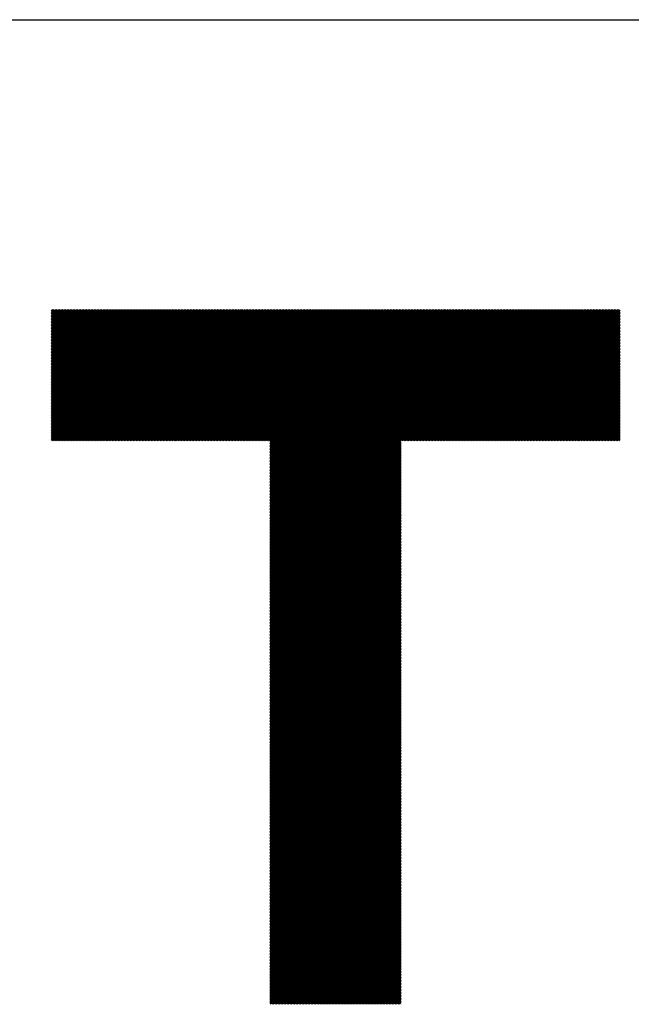
# Model space of a CAD drawing. Units: millimetres. Extents: x -289 to 341, y -251 to 197.
# Drawn here: x -244 to -218, y -189 to -148 of the extents above; entities that cross this region are included whole.
import ezdxf

# ---------------------------------------------------------------- set-up
doc = ezdxf.new("R2010")
doc.units = ezdxf.units.MM
for name, color, linetype, lineweight in [('CAXA0', 7, 'Continuous', 70), ('CAXA3', 7, 'Continuous', 25), ('CAXA5', 4, 'Continuous', 25)]:
    doc.layers.add(name, color=color, linetype=linetype, lineweight=lineweight)

# ---------------------------------------------------------------- blocks, each defined once
blk = doc.blocks.new('CAXBLOCK67')
at = {"layer": 'CAXA0', "color": 0, "linetype": 'Continuous', "lineweight": 25}
for p, q in [((-242.214, -165.329), (-236.754, -159.869)), ((-242.214, -165.266), (-236.817, -159.869)), ((-242.214, -165.203), (-236.88, -159.869)), ((-242.214, -165.141), (-236.943, -159.869)), ((-242.214, -165.078), (-237.006, -159.869)), ((-242.214, -165.015), (-237.069, -159.869)), ((-242.214, -164.952), (-237.131, -159.869)), ((-242.214, -164.889), (-237.194, -159.869)), ((-242.214, -164.826), (-237.257, -159.869)), ((-242.214, -164.763), (-237.32, -159.869)), ((-242.214, -164.7), (-237.383, -159.869)), ((-242.214, -164.638), (-237.446, -159.869)), ((-242.214, -164.575), (-237.509, -159.869)), ((-242.214, -164.512), (-237.571, -159.869)), ((-242.214, -164.449), (-237.634, -159.869)), ((-242.214, -164.386), (-237.697, -159.869)), ((-242.214, -164.323), (-237.76, -159.869)), ((-242.214, -164.26), (-237.823, -159.869)), ((-242.214, -164.198), (-237.886, -159.869)), ((-242.214, -164.135), (-237.949, -159.869)), ((-242.214, -164.072), (-238.011, -159.869)), ((-242.214, -164.009), (-238.074, -159.869)), ((-242.214, -163.946), (-238.137, -159.869)), ((-242.214, -163.883), (-238.2, -159.869)), ((-242.214, -163.82), (-238.263, -159.869)), ((-242.214, -163.757), (-238.326, -159.869)), ((-242.214, -163.695), (-238.389, -159.869)), ((-242.214, -163.632), (-238.452, -159.869)), ((-242.214, -163.569), (-238.514, -159.869)), ((-242.214, -163.506), (-238.577, -159.869)), ((-242.214, -163.443), (-238.64, -159.869)), ((-242.214, -163.38), (-238.703, -159.869)), ((-242.214, -163.317), (-238.766, -159.869)), ((-242.214, -163.255), (-238.829, -159.869)), ((-242.214, -163.192), (-238.892, -159.869)), ((-242.214, -163.129), (-238.954, -159.869)), ((-242.214, -163.066), (-239.017, -159.869)), ((-242.214, -163.003), (-239.08, -159.869)), ((-242.214, -162.94), (-239.143, -159.869)), ((-242.214, -162.877), (-239.206, -159.869)), ((-242.214, -162.815), (-239.269, -159.869)), ((-242.214, -162.752), (-239.332, -159.869)), ((-242.214, -162.689), (-239.395, -159.869)), ((-242.214, -162.626), (-239.457, -159.869)), ((-242.214, -162.563), (-239.52, -159.869)), ((-242.214, -162.5), (-239.583, -159.869)), ((-242.214, -162.437), (-239.646, -159.869)), ((-242.214, -162.374), (-239.709, -159.869)), ((-242.214, -162.312), (-239.772, -159.869)), ((-242.214, -162.249), (-239.835, -159.869)), ((-242.214, -162.186), (-239.897, -159.869)), ((-242.214, -162.123), (-239.96, -159.869)), ((-242.214, -162.06), (-240.023, -159.869)), ((-242.214, -161.997), (-240.086, -159.869)), ((-242.214, -161.934), (-240.149, -159.869)), ((-242.214, -161.872), (-240.212, -159.869)), ((-242.214, -161.809), (-240.275, -159.869)), ((-242.214, -161.746), (-240.338, -159.869)), ((-242.214, -161.683), (-240.4, -159.869)), ((-242.214, -161.62), (-240.463, -159.869)), ((-242.214, -161.557), (-240.526, -159.869)), ((-242.214, -161.494), (-240.589, -159.869)), ((-242.214, -161.431), (-240.652, -159.869)), ((-242.214, -161.369), (-240.715, -159.869)), ((-242.214, -161.306), (-240.778, -159.869)), ((-242.214, -161.243), (-240.84, -159.869)), ((-242.214, -161.18), (-240.903, -159.869)), ((-242.214, -161.117), (-240.966, -159.869)), ((-242.214, -161.054), (-241.029, -159.869)), ((-242.214, -160.991), (-241.092, -159.869)), ((-242.214, -160.929), (-241.155, -159.869)), ((-242.214, -160.866), (-241.218, -159.869)), ((-242.214, -160.803), (-241.281, -159.869)), ((-242.214, -160.74), (-241.343, -159.869)), ((-242.214, -160.677), (-241.406, -159.869)), ((-242.214, -160.614), (-241.469, -159.869)), ((-242.214, -160.551), (-241.532, -159.869)), ((-242.214, -160.488), (-241.595, -159.869)), ((-242.214, -160.426), (-241.658, -159.869)), ((-242.214, -160.363), (-241.721, -159.869)), ((-242.214, -160.3), (-241.783, -159.869)), ((-242.214, -160.237), (-241.846, -159.869)), ((-242.214, -160.174), (-241.909, -159.869)), ((-242.214, -160.111), (-241.972, -159.869)), ((-242.214, -160.048), (-242.035, -159.869)), ((-242.214, -159.986), (-242.098, -159.869)), ((-242.214, -159.923), (-242.161, -159.869)), ((-242.182, -165.359), (-236.691, -159.869)), ((-242.119, -165.359), (-236.628, -159.869)), ((-242.056, -165.359), (-236.566, -159.869)), ((-241.993, -165.359), (-236.503, -159.869)), ((-241.93, -165.359), (-236.44, -159.869)), ((-241.867, -165.359), (-236.377, -159.869)), ((-241.804, -165.359), (-236.314, -159.869)), ((-241.742, -165.359), (-236.251, -159.869)), ((-241.679, -165.359), (-236.188, -159.869)), ((-241.616, -165.359), (-236.126, -159.869)), ((-241.553, -165.359), (-236.063, -159.869)), ((-241.49, -165.359), (-236, -159.869)), ((-241.427, -165.359), (-235.937, -159.869)), ((-241.364, -165.359), (-235.874, -159.869)), ((-241.301, -165.359), (-235.811, -159.869)), ((-241.239, -165.359), (-235.748, -159.869)), ((-241.176, -165.359), (-235.685, -159.869)), ((-241.113, -165.359), (-235.623, -159.869)), ((-241.05, -165.359), (-235.56, -159.869)), ((-240.987, -165.359), (-235.497, -159.869)), ((-240.924, -165.359), (-235.434, -159.869)), ((-240.861, -165.359), (-235.371, -159.869)), ((-240.799, -165.359), (-235.308, -159.869)), ((-240.736, -165.359), (-235.245, -159.869)), ((-240.673, -165.359), (-235.183, -159.869)), ((-240.61, -165.359), (-235.12, -159.869)), ((-240.547, -165.359), (-235.057, -159.869)), ((-240.484, -165.359), (-234.994, -159.869)), ((-240.421, -165.359), (-234.931, -159.869)), ((-240.358, -165.359), (-234.868, -159.869)), ((-240.296, -165.359), (-234.805, -159.869)), ((-240.233, -165.359), (-234.742, -159.869)), ((-240.17, -165.359), (-234.68, -159.869)), ((-240.107, -165.359), (-234.617, -159.869)), ((-240.044, -165.359), (-234.554, -159.869)), ((-239.981, -165.359), (-234.491, -159.869)), ((-239.918, -165.359), (-234.428, -159.869)), ((-239.856, -165.359), (-234.365, -159.869)), ((-239.793, -165.359), (-234.302, -159.869)), ((-239.73, -165.359), (-234.24, -159.869)), ((-239.667, -165.359), (-234.177, -159.869)), ((-239.604, -165.359), (-234.114, -159.869)), ((-239.541, -165.359), (-234.051, -159.869)), ((-239.478, -165.359), (-233.988, -159.869)), ((-239.415, -165.359), (-233.925, -159.869)), ((-239.353, -165.359), (-233.862, -159.869)), ((-239.29, -165.359), (-233.799, -159.869)), ((-239.227, -165.359), (-233.737, -159.869)), ((-239.164, -165.359), (-233.674, -159.869)), ((-239.101, -165.359), (-233.611, -159.869)), ((-239.038, -165.359), (-233.548, -159.869)), ((-238.975, -165.359), (-233.485, -159.869)), ((-238.913, -165.359), (-233.422, -159.869)), ((-238.85, -165.359), (-233.359, -159.869)), ((-238.787, -165.359), (-233.297, -159.869)), ((-238.724, -165.359), (-233.234, -159.869)), ((-238.661, -165.359), (-233.171, -159.869)), ((-238.598, -165.359), (-233.108, -159.869)), ((-238.535, -165.359), (-233.045, -159.869)), ((-238.472, -165.359), (-232.982, -159.869)), ((-238.41, -165.359), (-232.919, -159.869)), ((-238.347, -165.359), (-232.856, -159.869)), ((-238.284, -165.359), (-232.794, -159.869)), ((-238.221, -165.359), (-232.731, -159.869)), ((-238.158, -165.359), (-232.668, -159.869)), ((-238.095, -165.359), (-232.605, -159.869)), ((-238.032, -165.359), (-232.542, -159.869)), ((-237.97, -165.359), (-232.479, -159.869)), ((-237.907, -165.359), (-232.416, -159.869)), ((-237.844, -165.359), (-232.354, -159.869)), ((-237.781, -165.359), (-232.291, -159.869)), ((-237.718, -165.359), (-232.228, -159.869)), ((-237.655, -165.359), (-232.165, -159.869)), ((-237.592, -165.359), (-232.102, -159.869)), ((-237.529, -165.359), (-232.039, -159.869)), ((-237.467, -165.359), (-231.976, -159.869)), ((-237.404, -165.359), (-231.913, -159.869)), ((-237.341, -165.359), (-231.851, -159.869)), ((-237.278, -165.359), (-231.788, -159.869)), ((-237.215, -165.359), (-231.725, -159.869)), ((-237.152, -165.359), (-231.662, -159.869)), ((-237.089, -165.359), (-231.599, -159.869)), ((-237.027, -165.359), (-231.536, -159.869)), ((-236.964, -165.359), (-231.473, -159.869)), ((-236.901, -165.359), (-231.411, -159.869)), ((-236.838, -165.359), (-231.348, -159.869)), ((-236.775, -165.359), (-231.285, -159.869)), ((-236.712, -165.359), (-231.222, -159.869)), ((-236.649, -165.359), (-231.159, -159.869)), ((-236.587, -165.359), (-231.096, -159.869)), ((-236.524, -165.359), (-231.033, -159.869)), ((-236.461, -165.359), (-230.97, -159.869)), ((-236.398, -165.359), (-230.908, -159.869)), ((-236.335, -165.359), (-230.845, -159.869)), ((-236.272, -165.359), (-230.782, -159.869)), ((-236.209, -165.359), (-230.719, -159.869)), ((-236.146, -165.359), (-230.656, -159.869)), ((-236.084, -165.359), (-230.593, -159.869)), ((-236.021, -165.359), (-230.53, -159.869)), ((-235.958, -165.359), (-230.468, -159.869)), ((-235.895, -165.359), (-230.405, -159.869)), ((-235.832, -165.359), (-230.342, -159.869)), ((-235.769, -165.359), (-230.279, -159.869)), ((-235.706, -165.359), (-230.216, -159.869)), ((-235.644, -165.359), (-230.153, -159.869)), ((-235.581, -165.359), (-230.09, -159.869)), ((-235.518, -165.359), (-230.027, -159.869)), ((-235.455, -165.359), (-229.965, -159.869)), ((-235.392, -165.359), (-229.902, -159.869)), ((-235.329, -165.359), (-229.839, -159.869)), ((-235.266, -165.359), (-229.776, -159.869)), ((-235.203, -165.359), (-229.713, -159.869)), ((-235.141, -165.359), (-229.65, -159.869)), ((-235.078, -165.359), (-229.587, -159.869)), ((-235.015, -165.359), (-229.525, -159.869)), ((-234.952, -165.359), (-229.462, -159.869)), ((-234.889, -165.359), (-229.399, -159.869)), ((-234.826, -165.359), (-229.336, -159.869)), ((-234.763, -165.359), (-229.273, -159.869)), ((-234.701, -165.359), (-229.21, -159.869)), ((-234.638, -165.359), (-229.147, -159.869)), ((-234.575, -165.359), (-229.085, -159.869)), ((-234.512, -165.359), (-229.022, -159.869)), ((-234.449, -165.359), (-228.959, -159.869)), ((-234.386, -165.359), (-228.896, -159.869)), ((-234.323, -165.359), (-228.833, -159.869)), ((-234.26, -165.359), (-228.77, -159.869)), ((-234.198, -165.359), (-228.707, -159.869)), ((-234.135, -165.359), (-228.644, -159.869)), ((-234.072, -165.359), (-228.582, -159.869)), ((-234.009, -165.359), (-228.519, -159.869)), ((-233.946, -165.359), (-228.456, -159.869)), ((-233.883, -165.359), (-228.393, -159.869)), ((-233.82, -165.359), (-228.33, -159.869)), ((-233.758, -165.359), (-228.267, -159.869)), ((-233.695, -165.359), (-228.204, -159.869)), ((-233.632, -165.359), (-228.142, -159.869)), ((-233.569, -165.359), (-228.079, -159.869)), ((-233.506, -165.359), (-228.016, -159.869)), ((-233.443, -165.359), (-227.953, -159.869)), ((-233.38, -165.359), (-227.89, -159.869)), ((-233.317, -165.359), (-227.827, -159.869)), ((-233.255, -165.359), (-227.764, -159.869)), ((-233.192, -165.359), (-227.701, -159.869)), ((-233.129, -165.359), (-227.639, -159.869)), ((-233.066, -165.359), (-227.576, -159.869)), ((-233.064, -170.826), (-222.106, -159.869)), ((-233.064, -170.764), (-222.169, -159.869)), ((-233.064, -170.701), (-222.232, -159.869)), ((-233.064, -170.638), (-222.295, -159.869)), ((-233.064, -170.575), (-222.358, -159.869)), ((-233.064, -170.512), (-222.421, -159.869)), ((-233.064, -170.449), (-222.484, -159.869)), ((-233.064, -170.386), (-222.546, -159.869)), ((-233.064, -170.324), (-222.609, -159.869)), ((-233.064, -170.261), (-222.672, -159.869)), ((-233.064, -170.198), (-222.735, -159.869)), ((-233.064, -170.135), (-222.798, -159.869)), ((-233.064, -170.072), (-222.861, -159.869)), ((-233.064, -170.009), (-222.924, -159.869)), ((-233.064, -169.946), (-222.986, -159.869)), ((-233.064, -169.883), (-223.049, -159.869)), ((-233.064, -169.821), (-223.112, -159.869)), ((-233.064, -169.758), (-223.175, -159.869)), ((-233.064, -169.695), (-223.238, -159.869)), ((-233.064, -169.632), (-223.301, -159.869)), ((-233.064, -169.569), (-223.364, -159.869)), ((-233.064, -169.506), (-223.427, -159.869)), ((-233.064, -169.443), (-223.489, -159.869)), ((-233.064, -169.381), (-223.552, -159.869)), ((-233.064, -169.318), (-223.615, -159.869)), ((-233.064, -169.255), (-223.678, -159.869)), ((-233.064, -169.192), (-223.741, -159.869)), ((-233.064, -169.129), (-223.804, -159.869)), ((-233.064, -169.066), (-223.867, -159.869)), ((-233.064, -169.003), (-223.929, -159.869)), ((-233.064, -168.941), (-223.992, -159.869)), ((-233.064, -168.878), (-224.055, -159.869)), ((-233.064, -168.815), (-224.118, -159.869)), ((-233.064, -168.752), (-224.181, -159.869)), ((-233.064, -168.689), (-224.244, -159.869)), ((-233.064, -168.626), (-224.307, -159.869)), ((-233.064, -168.563), (-224.37, -159.869)), ((-233.064, -168.5), (-224.432, -159.869)), ((-233.064, -168.438), (-224.495, -159.869)), ((-233.064, -168.375), (-224.558, -159.869)), ((-233.064, -168.312), (-224.621, -159.869)), ((-233.064, -168.249), (-224.684, -159.869)), ((-233.064, -168.186), (-224.747, -159.869)), ((-233.064, -168.123), (-224.81, -159.869)), ((-233.064, -168.06), (-224.872, -159.869)), ((-233.064, -167.998), (-224.935, -159.869)), ((-233.064, -167.935), (-224.998, -159.869)), ((-233.064, -167.872), (-225.061, -159.869)), ((-233.064, -167.809), (-225.124, -159.869)), ((-233.064, -167.746), (-225.187, -159.869)), ((-233.064, -167.683), (-225.25, -159.869)), ((-233.064, -167.62), (-225.313, -159.869)), ((-233.064, -167.557), (-225.375, -159.869)), ((-233.064, -167.495), (-225.438, -159.869)), ((-233.064, -167.432), (-225.501, -159.869)), ((-233.064, -167.369), (-225.564, -159.869)), ((-233.064, -167.306), (-225.627, -159.869)), ((-233.064, -167.243), (-225.69, -159.869)), ((-233.064, -167.18), (-225.753, -159.869)), ((-233.064, -167.117), (-225.815, -159.869)), ((-233.064, -167.055), (-225.878, -159.869)), ((-233.064, -166.992), (-225.941, -159.869)), ((-233.064, -166.929), (-226.004, -159.869)), ((-233.064, -166.866), (-226.067, -159.869)), ((-233.064, -166.803), (-226.13, -159.869)), ((-233.064, -166.74), (-226.193, -159.869)), ((-233.064, -166.677), (-226.256, -159.869)), ((-233.064, -166.614), (-226.318, -159.869)), ((-233.064, -166.552), (-226.381, -159.869)), ((-233.064, -166.489), (-226.444, -159.869)), ((-233.064, -166.426), (-226.507, -159.869)), ((-233.064, -166.363), (-226.57, -159.869)), ((-233.064, -166.3), (-226.633, -159.869)), ((-233.064, -166.237), (-226.696, -159.869)), ((-233.064, -166.174), (-226.758, -159.869)), ((-233.064, -166.112), (-226.821, -159.869)), ((-233.064, -166.049), (-226.884, -159.869)), ((-233.064, -165.986), (-226.947, -159.869)), ((-233.064, -165.923), (-227.01, -159.869)), ((-233.064, -165.86), (-227.073, -159.869)), ((-233.064, -165.797), (-227.136, -159.869)), ((-233.064, -165.734), (-227.199, -159.869)), ((-233.064, -165.671), (-227.261, -159.869)), ((-233.064, -165.609), (-227.324, -159.869)), ((-233.064, -165.546), (-227.387, -159.869)), ((-233.064, -165.483), (-227.45, -159.869)), ((-233.064, -165.42), (-227.513, -159.869)), ((-227.534, -165.359), (-222.043, -159.869)), ((-227.471, -165.359), (-221.981, -159.869)), ((-227.408, -165.359), (-221.918, -159.869)), ((-227.345, -165.359), (-221.855, -159.869)), ((-227.282, -165.359), (-221.792, -159.869)), ((-227.219, -165.359), (-221.729, -159.869)), ((-227.157, -165.359), (-221.666, -159.869)), ((-227.094, -165.359), (-221.603, -159.869)), ((-227.031, -165.359), (-221.541, -159.869)), ((-226.968, -165.359), (-221.478, -159.869)), ((-226.905, -165.359), (-221.415, -159.869)), ((-226.842, -165.359), (-221.352, -159.869)), ((-226.779, -165.359), (-221.289, -159.869)), ((-226.717, -165.359), (-221.226, -159.869)), ((-226.654, -165.359), (-221.163, -159.869)), ((-226.591, -165.359), (-221.101, -159.869)), ((-226.528, -165.359), (-221.038, -159.869)), ((-226.465, -165.359), (-220.975, -159.869)), ((-226.402, -165.359), (-220.912, -159.869)), ((-226.339, -165.359), (-220.849, -159.869)), ((-226.276, -165.359), (-220.786, -159.869)), ((-226.214, -165.359), (-220.723, -159.869)), ((-226.151, -165.359), (-220.66, -159.869)), ((-226.088, -165.359), (-220.598, -159.869)), ((-226.025, -165.359), (-220.535, -159.869)), ((-225.962, -165.359), (-220.472, -159.869)), ((-225.899, -165.359), (-220.409, -159.869)), ((-225.836, -165.359), (-220.346, -159.869)), ((-225.774, -165.359), (-220.283, -159.869)), ((-225.711, -165.359), (-220.22, -159.869)), ((-225.648, -165.359), (-220.158, -159.869)), ((-225.585, -165.359), (-220.095, -159.869)), ((-225.522, -165.359), (-220.032, -159.869)), ((-225.459, -165.359), (-219.969, -159.869)), ((-225.396, -165.359), (-219.906, -159.869)), ((-225.333, -165.359), (-219.843, -159.869)), ((-225.271, -165.359), (-219.78, -159.869)), ((-225.208, -165.359), (-219.717, -159.869)), ((-225.145, -165.359), (-219.655, -159.869)), ((-225.082, -165.359), (-219.592, -159.869)), ((-225.019, -165.359), (-219.529, -159.869)), ((-224.956, -165.359), (-219.466, -159.869)), ((-224.893, -165.359), (-219.403, -159.869)), ((-224.831, -165.359), (-219.34, -159.869)), ((-224.768, -165.359), (-219.277, -159.869)), ((-224.705, -165.359), (-219.215, -159.869)), ((-224.642, -165.359), (-219.152, -159.869)), ((-224.579, -165.359), (-219.089, -159.869)), ((-224.516, -165.359), (-219.026, -159.869)), ((-224.453, -165.359), (-218.963, -159.869)), ((-224.39, -165.359), (-218.9, -159.869)), ((-224.328, -165.359), (-218.837, -159.869)), ((-224.265, -165.359), (-218.774, -159.869)), ((-224.202, -165.359), (-218.712, -159.869)), ((-224.139, -165.359), (-218.649, -159.869)), ((-224.076, -165.359), (-218.586, -159.869)), ((-224.013, -165.359), (-218.523, -159.869)), ((-223.95, -165.359), (-218.46, -159.869)), ((-223.888, -165.359), (-218.423, -159.895)), ((-223.825, -165.359), (-218.423, -159.958)), ((-223.762, -165.359), (-218.423, -160.021)), ((-223.699, -165.359), (-218.423, -160.083)), ((-223.636, -165.359), (-218.423, -160.146)), ((-223.573, -165.359), (-218.423, -160.209)), ((-223.51, -165.359), (-218.423, -160.272)), ((-223.447, -165.359), (-218.423, -160.335)), ((-223.385, -165.359), (-218.423, -160.398)), ((-223.322, -165.359), (-218.423, -160.461)), ((-223.259, -165.359), (-218.423, -160.523)), ((-223.196, -165.359), (-218.423, -160.586)), ((-223.133, -165.359), (-218.423, -160.649)), ((-223.07, -165.359), (-218.423, -160.712)), ((-223.007, -165.359), (-218.423, -160.775)), ((-222.945, -165.359), (-218.423, -160.838)), ((-222.882, -165.359), (-218.423, -160.901)), ((-222.819, -165.359), (-218.423, -160.964)), ((-222.756, -165.359), (-218.423, -161.026)), ((-222.693, -165.359), (-218.423, -161.089)), ((-222.63, -165.359), (-218.423, -161.152)), ((-222.567, -165.359), (-218.423, -161.215)), ((-222.504, -165.359), (-218.423, -161.278)), ((-222.442, -165.359), (-218.423, -161.341)), ((-222.379, -165.359), (-218.423, -161.404)), ((-222.316, -165.359), (-218.423, -161.466)), ((-222.253, -165.359), (-218.423, -161.529)), ((-222.19, -165.359), (-218.423, -161.592)), ((-222.127, -165.359), (-218.423, -161.655)), ((-222.064, -165.359), (-218.423, -161.718)), ((-222.002, -165.359), (-218.423, -161.781)), ((-221.939, -165.359), (-218.423, -161.844)), ((-221.876, -165.359), (-218.423, -161.907)), ((-221.813, -165.359), (-218.423, -161.969)), ((-221.75, -165.359), (-218.423, -162.032)), ((-221.687, -165.359), (-218.423, -162.095)), ((-221.624, -165.359), (-218.423, -162.158)), ((-221.561, -165.359), (-218.423, -162.221)), ((-221.499, -165.359), (-218.423, -162.284)), ((-221.436, -165.359), (-218.423, -162.347)), ((-221.373, -165.359), (-218.423, -162.409)), ((-221.31, -165.359), (-218.423, -162.472)), ((-221.247, -165.359), (-218.423, -162.535)), ((-221.184, -165.359), (-218.423, -162.598)), ((-221.121, -165.359), (-218.423, -162.661)), ((-221.059, -165.359), (-218.423, -162.724)), ((-220.996, -165.359), (-218.423, -162.787)), ((-220.933, -165.359), (-218.423, -162.85)), ((-220.87, -165.359), (-218.423, -162.912)), ((-220.807, -165.359), (-218.423, -162.975)), ((-220.744, -165.359), (-218.423, -163.038)), ((-220.681, -165.359), (-218.423, -163.101)), ((-220.619, -165.359), (-218.423, -163.164)), ((-220.556, -165.359), (-218.423, -163.227)), ((-220.493, -165.359), (-218.423, -163.29)), ((-220.43, -165.359), (-218.423, -163.352)), ((-220.367, -165.359), (-218.423, -163.415)), ((-220.304, -165.359), (-218.423, -163.478)), ((-220.241, -165.359), (-218.423, -163.541)), ((-220.178, -165.359), (-218.423, -163.604)), ((-220.116, -165.359), (-218.423, -163.667)), ((-220.053, -165.359), (-218.423, -163.73)), ((-219.99, -165.359), (-218.423, -163.793)), ((-219.927, -165.359), (-218.423, -163.855)), ((-219.864, -165.359), (-218.423, -163.918)), ((-219.801, -165.359), (-218.423, -163.981)), ((-219.738, -165.359), (-218.423, -164.044)), ((-219.676, -165.359), (-218.423, -164.107)), ((-219.613, -165.359), (-218.423, -164.17)), ((-219.55, -165.359), (-218.423, -164.233)), ((-219.487, -165.359), (-218.423, -164.295)), ((-219.424, -165.359), (-218.423, -164.358)), ((-219.361, -165.359), (-218.423, -164.421)), ((-219.298, -165.359), (-218.423, -164.484)), ((-219.235, -165.359), (-218.423, -164.547)), ((-219.173, -165.359), (-218.423, -164.61)), ((-219.11, -165.359), (-218.423, -164.673)), ((-219.047, -165.359), (-218.423, -164.736)), ((-218.984, -165.359), (-218.423, -164.798)), ((-218.921, -165.359), (-218.423, -164.861)), ((-218.858, -165.359), (-218.423, -164.924)), ((-218.795, -165.359), (-218.423, -164.987)), ((-218.733, -165.359), (-218.423, -165.05)), ((-233.064, -170.889), (-227.574, -165.399)), ((-233.064, -170.952), (-227.574, -165.462)), ((-218.67, -165.359), (-218.423, -165.113)), ((-218.607, -165.359), (-218.423, -165.176)), ((-218.544, -165.359), (-218.423, -165.238)), ((-218.481, -165.359), (-218.423, -165.301)), ((-233.064, -171.015), (-227.574, -165.525)), ((-233.064, -171.078), (-227.574, -165.588)), ((-233.064, -171.141), (-227.574, -165.651)), ((-233.064, -171.204), (-227.574, -165.713)), ((-233.064, -171.267), (-227.574, -165.776)), ((-233.064, -171.329), (-227.574, -165.839)), ((-233.064, -171.392), (-227.574, -165.902)), ((-233.064, -171.455), (-227.574, -165.965)), ((-233.064, -171.518), (-227.574, -166.028)), ((-233.064, -171.581), (-227.574, -166.091)), ((-233.064, -171.644), (-227.574, -166.153)), ((-233.064, -171.707), (-227.574, -166.216)), ((-233.064, -171.769), (-227.574, -166.279)), ((-233.064, -171.832), (-227.574, -166.342)), ((-233.064, -171.895), (-227.574, -166.405)), ((-233.064, -171.958), (-227.574, -166.468)), ((-233.064, -172.021), (-227.574, -166.531)), ((-233.064, -172.084), (-227.574, -166.594)), ((-233.064, -172.147), (-227.574, -166.656)), ((-233.064, -172.21), (-227.574, -166.719)), ((-233.064, -172.272), (-227.574, -166.782)), ((-233.064, -172.335), (-227.574, -166.845)), ((-233.064, -172.398), (-227.574, -166.908)), ((-233.064, -172.461), (-227.574, -166.971)), ((-233.064, -172.524), (-227.574, -167.034)), ((-233.064, -172.587), (-227.574, -167.096)), ((-233.064, -172.65), (-227.574, -167.159)), ((-233.064, -172.712), (-227.574, -167.222)), ((-233.064, -172.775), (-227.574, -167.285)), ((-233.064, -172.838), (-227.574, -167.348)), ((-233.064, -172.901), (-227.574, -167.411)), ((-233.064, -172.964), (-227.574, -167.474)), ((-233.064, -173.027), (-227.574, -167.537)), ((-233.064, -173.09), (-227.574, -167.599)), ((-233.064, -173.153), (-227.574, -167.662)), ((-233.064, -173.215), (-227.574, -167.725)), ((-233.064, -173.278), (-227.574, -167.788)), ((-233.064, -173.341), (-227.574, -167.851)), ((-233.064, -173.404), (-227.574, -167.914)), ((-233.064, -173.467), (-227.574, -167.977)), ((-233.064, -173.53), (-227.574, -168.039)), ((-233.064, -173.593), (-227.574, -168.102)), ((-233.064, -173.655), (-227.574, -168.165)), ((-233.064, -173.718), (-227.574, -168.228)), ((-233.064, -173.781), (-227.574, -168.291)), ((-233.064, -173.844), (-227.574, -168.354)), ((-233.064, -173.907), (-227.574, -168.417)), ((-233.064, -173.97), (-227.574, -168.48)), ((-233.064, -174.033), (-227.574, -168.542)), ((-233.064, -174.096), (-227.574, -168.605)), ((-233.064, -174.158), (-227.574, -168.668)), ((-233.064, -174.221), (-227.574, -168.731)), ((-233.064, -174.284), (-227.574, -168.794)), ((-233.064, -174.347), (-227.574, -168.857)), ((-233.064, -174.41), (-227.574, -168.92)), ((-233.064, -174.473), (-227.574, -168.982)), ((-233.064, -174.536), (-227.574, -169.045)), ((-233.064, -174.598), (-227.574, -169.108)), ((-233.064, -174.661), (-227.574, -169.171)), ((-233.064, -174.724), (-227.574, -169.234)), ((-233.064, -174.787), (-227.574, -169.297)), ((-233.064, -174.85), (-227.574, -169.36)), ((-233.064, -174.913), (-227.574, -169.423)), ((-233.064, -174.976), (-227.574, -169.485)), ((-233.064, -175.039), (-227.574, -169.548)), ((-233.064, -175.101), (-227.574, -169.611)), ((-233.064, -175.164), (-227.574, -169.674)), ((-233.064, -175.227), (-227.574, -169.737)), ((-233.064, -175.29), (-227.574, -169.8)), ((-233.064, -175.353), (-227.574, -169.863)), ((-233.064, -175.416), (-227.574, -169.925)), ((-233.064, -175.479), (-227.574, -169.988)), ((-233.064, -175.541), (-227.574, -170.051)), ((-233.064, -175.604), (-227.574, -170.114)), ((-233.064, -175.667), (-227.574, -170.177)), ((-233.064, -175.73), (-227.574, -170.24)), ((-233.064, -175.793), (-227.574, -170.303)), ((-233.064, -175.856), (-227.574, -170.365)), ((-233.064, -175.919), (-227.574, -170.428)), ((-233.064, -175.982), (-227.574, -170.491)), ((-233.064, -176.044), (-227.574, -170.554)), ((-233.064, -176.107), (-227.574, -170.617)), ((-233.064, -176.17), (-227.574, -170.68)), ((-233.064, -176.233), (-227.574, -170.743)), ((-233.064, -176.296), (-227.574, -170.806)), ((-233.064, -176.359), (-227.574, -170.868)), ((-233.064, -176.422), (-227.574, -170.931)), ((-233.064, -176.484), (-227.574, -170.994)), ((-233.064, -176.547), (-227.574, -171.057)), ((-233.064, -176.61), (-227.574, -171.12)), ((-233.064, -176.673), (-227.574, -171.183)), ((-233.064, -176.736), (-227.574, -171.246)), ((-233.064, -176.799), (-227.574, -171.308)), ((-233.064, -176.862), (-227.574, -171.371)), ((-233.064, -176.925), (-227.574, -171.434)), ((-233.064, -176.987), (-227.574, -171.497)), ((-233.064, -177.05), (-227.574, -171.56)), ((-233.064, -177.113), (-227.574, -171.623)), ((-233.064, -177.176), (-227.574, -171.686)), ((-233.064, -177.239), (-227.574, -171.749)), ((-233.064, -177.302), (-227.574, -171.811)), ((-233.064, -177.365), (-227.574, -171.874)), ((-233.064, -177.427), (-227.574, -171.937)), ((-233.064, -177.49), (-227.574, -172)), ((-233.064, -177.553), (-227.574, -172.063)), ((-233.064, -177.616), (-227.574, -172.126)), ((-233.064, -177.679), (-227.574, -172.189)), ((-233.064, -177.742), (-227.574, -172.251)), ((-233.064, -177.805), (-227.574, -172.314)), ((-233.064, -177.867), (-227.574, -172.377)), ((-233.064, -177.93), (-227.574, -172.44)), ((-233.064, -177.993), (-227.574, -172.503)), ((-233.064, -178.056), (-227.574, -172.566)), ((-233.064, -178.119), (-227.574, -172.629)), ((-233.064, -178.182), (-227.574, -172.692)), ((-233.064, -178.245), (-227.574, -172.754)), ((-233.064, -178.308), (-227.574, -172.817)), ((-233.064, -178.37), (-227.574, -172.88)), ((-233.064, -178.433), (-227.574, -172.943)), ((-233.064, -178.496), (-227.574, -173.006)), ((-233.064, -178.559), (-227.574, -173.069)), ((-233.064, -178.622), (-227.574, -173.132)), ((-233.064, -178.685), (-227.574, -173.194)), ((-233.064, -178.748), (-227.574, -173.257)), ((-233.064, -178.81), (-227.574, -173.32)), ((-233.064, -178.873), (-227.574, -173.383)), ((-233.064, -178.936), (-227.574, -173.446)), ((-233.064, -178.999), (-227.574, -173.509)), ((-233.064, -179.062), (-227.574, -173.572)), ((-233.064, -179.125), (-227.574, -173.635)), ((-233.064, -179.188), (-227.574, -173.697)), ((-233.064, -179.251), (-227.574, -173.76)), ((-233.064, -179.313), (-227.574, -173.823)), ((-233.064, -179.376), (-227.574, -173.886)), ((-233.064, -179.439), (-227.574, -173.949)), ((-233.064, -179.502), (-227.574, -174.012)), ((-233.064, -179.565), (-227.574, -174.075)), ((-233.064, -179.628), (-227.574, -174.137)), ((-233.064, -179.691), (-227.574, -174.2)), ((-233.064, -179.753), (-227.574, -174.263)), ((-233.064, -179.816), (-227.574, -174.326)), ((-233.064, -179.879), (-227.574, -174.389)), ((-233.064, -179.942), (-227.574, -174.452)), ((-233.064, -180.005), (-227.574, -174.515)), ((-233.064, -180.068), (-227.574, -174.578)), ((-233.064, -180.131), (-227.574, -174.64)), ((-233.064, -180.194), (-227.574, -174.703)), ((-233.064, -180.256), (-227.574, -174.766)), ((-233.064, -180.319), (-227.574, -174.829)), ((-233.064, -180.382), (-227.574, -174.892)), ((-233.064, -180.445), (-227.574, -174.955)), ((-233.064, -180.508), (-227.574, -175.018)), ((-233.064, -180.571), (-227.574, -175.08)), ((-233.064, -180.634), (-227.574, -175.143)), ((-233.064, -180.696), (-227.574, -175.206)), ((-233.064, -180.759), (-227.574, -175.269)), ((-233.064, -180.822), (-227.574, -175.332)), ((-233.064, -180.885), (-227.574, -175.395)), ((-233.064, -180.948), (-227.574, -175.458)), ((-233.064, -181.011), (-227.574, -175.521)), ((-233.064, -181.074), (-227.574, -175.583)), ((-233.064, -181.137), (-227.574, -175.646)), ((-233.064, -181.199), (-227.574, -175.709)), ((-233.064, -181.262), (-227.574, -175.772)), ((-233.064, -181.325), (-227.574, -175.835)), ((-233.064, -181.388), (-227.574, -175.898)), ((-233.064, -181.451), (-227.574, -175.961)), ((-233.064, -181.514), (-227.574, -176.023)), ((-233.064, -181.577), (-227.574, -176.086)), ((-233.064, -181.639), (-227.574, -176.149)), ((-233.064, -181.702), (-227.574, -176.212)), ((-233.064, -181.765), (-227.574, -176.275)), ((-233.064, -181.828), (-227.574, -176.338)), ((-233.064, -181.891), (-227.574, -176.401)), ((-233.064, -181.954), (-227.574, -176.464)), ((-233.064, -182.017), (-227.574, -176.526)), ((-233.064, -182.08), (-227.574, -176.589)), ((-233.064, -182.142), (-227.574, -176.652)), ((-233.064, -182.205), (-227.574, -176.715)), ((-233.064, -182.268), (-227.574, -176.778)), ((-233.064, -182.331), (-227.574, -176.841)), ((-233.064, -182.394), (-227.574, -176.904)), ((-233.064, -182.457), (-227.574, -176.966)), ((-233.064, -182.52), (-227.574, -177.029)), ((-233.064, -182.582), (-227.574, -177.092)), ((-233.064, -182.645), (-227.574, -177.155)), ((-233.064, -182.708), (-227.574, -177.218)), ((-233.064, -182.771), (-227.574, -177.281)), ((-233.064, -182.834), (-227.574, -177.344)), ((-233.064, -182.897), (-227.574, -177.407)), ((-233.064, -182.96), (-227.574, -177.469)), ((-233.064, -183.023), (-227.574, -177.532)), ((-233.064, -183.085), (-227.574, -177.595)), ((-233.064, -183.148), (-227.574, -177.658)), ((-233.064, -183.211), (-227.574, -177.721)), ((-233.064, -183.274), (-227.574, -177.784)), ((-233.064, -183.337), (-227.574, -177.847)), ((-233.064, -183.4), (-227.574, -177.909)), ((-233.064, -183.463), (-227.574, -177.972)), ((-233.064, -183.525), (-227.574, -178.035)), ((-233.064, -183.588), (-227.574, -178.098)), ((-233.064, -183.651), (-227.574, -178.161)), ((-233.064, -183.714), (-227.574, -178.224)), ((-233.064, -183.777), (-227.574, -178.287)), ((-233.064, -183.84), (-227.574, -178.349)), ((-233.064, -183.903), (-227.574, -178.412)), ((-233.064, -183.966), (-227.574, -178.475)), ((-233.064, -184.028), (-227.574, -178.538)), ((-233.064, -184.091), (-227.574, -178.601)), ((-233.064, -184.154), (-227.574, -178.664)), ((-233.064, -184.217), (-227.574, -178.727)), ((-233.064, -184.28), (-227.574, -178.79)), ((-233.064, -184.343), (-227.574, -178.852)), ((-233.064, -184.406), (-227.574, -178.915)), ((-233.064, -184.468), (-227.574, -178.978)), ((-233.064, -184.531), (-227.574, -179.041)), ((-233.064, -184.594), (-227.574, -179.104)), ((-233.064, -184.657), (-227.574, -179.167)), ((-233.064, -184.72), (-227.574, -179.23)), ((-233.064, -184.783), (-227.574, -179.292)), ((-233.064, -184.846), (-227.574, -179.355)), ((-233.064, -184.909), (-227.574, -179.418)), ((-233.064, -184.971), (-227.574, -179.481)), ((-233.064, -185.034), (-227.574, -179.544)), ((-233.064, -185.097), (-227.574, -179.607)), ((-233.064, -185.16), (-227.574, -179.67)), ((-233.064, -185.223), (-227.574, -179.733)), ((-233.064, -185.286), (-227.574, -179.795)), ((-233.064, -185.349), (-227.574, -179.858)), ((-233.064, -185.411), (-227.574, -179.921)), ((-233.064, -185.474), (-227.574, -179.984)), ((-233.064, -185.537), (-227.574, -180.047)), ((-233.064, -185.6), (-227.574, -180.11)), ((-233.064, -185.663), (-227.574, -180.173)), ((-233.064, -185.726), (-227.574, -180.235)), ((-233.064, -185.789), (-227.574, -180.298)), ((-233.064, -185.851), (-227.574, -180.361)), ((-233.064, -185.914), (-227.574, -180.424)), ((-233.064, -185.977), (-227.574, -180.487)), ((-233.064, -186.04), (-227.574, -180.55)), ((-233.064, -186.103), (-227.574, -180.613)), ((-233.064, -186.166), (-227.574, -180.676)), ((-233.064, -186.229), (-227.574, -180.738)), ((-233.064, -186.292), (-227.574, -180.801)), ((-233.064, -186.354), (-227.574, -180.864)), ((-233.064, -186.417), (-227.574, -180.927)), ((-233.064, -186.48), (-227.574, -180.99)), ((-233.064, -186.543), (-227.574, -181.053)), ((-233.064, -186.606), (-227.574, -181.116)), ((-233.064, -186.669), (-227.574, -181.178)), ((-233.064, -186.732), (-227.574, -181.241)), ((-233.064, -186.794), (-227.574, -181.304)), ((-233.064, -186.857), (-227.574, -181.367)), ((-233.064, -186.92), (-227.574, -181.43)), ((-233.064, -186.983), (-227.574, -181.493)), ((-233.064, -187.046), (-227.574, -181.556)), ((-233.064, -187.109), (-227.574, -181.619)), ((-233.064, -187.172), (-227.574, -181.681)), ((-233.064, -187.235), (-227.574, -181.744)), ((-233.064, -187.297), (-227.574, -181.807)), ((-233.064, -187.36), (-227.574, -181.87)), ((-233.064, -187.423), (-227.574, -181.933)), ((-233.064, -187.486), (-227.574, -181.996)), ((-233.064, -187.549), (-227.574, -182.059)), ((-233.064, -187.612), (-227.574, -182.121)), ((-233.064, -187.675), (-227.574, -182.184)), ((-233.064, -187.737), (-227.574, -182.247)), ((-233.064, -187.8), (-227.574, -182.31)), ((-233.064, -187.863), (-227.574, -182.373)), ((-233.064, -187.926), (-227.574, -182.436)), ((-233.064, -187.989), (-227.574, -182.499)), ((-233.064, -188.052), (-227.574, -182.562)), ((-233.064, -188.115), (-227.574, -182.624)), ((-233.064, -188.178), (-227.574, -182.687)), ((-233.064, -188.24), (-227.574, -182.75)), ((-233.064, -188.303), (-227.574, -182.813)), ((-233.064, -188.366), (-227.574, -182.876)), ((-233.064, -188.429), (-227.574, -182.939)), ((-233.064, -188.492), (-227.574, -183.002)), ((-233.064, -188.555), (-227.574, -183.064)), ((-233.064, -188.618), (-227.574, -183.127)), ((-233.064, -188.68), (-227.574, -183.19)), ((-233.064, -188.743), (-227.574, -183.253)), ((-233.064, -188.806), (-227.574, -183.316)), ((-233.064, -188.869), (-227.574, -183.379)), ((-233.053, -188.921), (-227.574, -183.442)), ((-232.99, -188.921), (-227.574, -183.505)), ((-232.927, -188.921), (-227.574, -183.567)), ((-232.864, -188.921), (-227.574, -183.63)), ((-232.801, -188.921), (-227.574, -183.693)), ((-232.738, -188.921), (-227.574, -183.756)), ((-232.676, -188.921), (-227.574, -183.819)), ((-232.613, -188.921), (-227.574, -183.882)), ((-232.55, -188.921), (-227.574, -183.945)), ((-232.487, -188.921), (-227.574, -184.007)), ((-232.424, -188.921), (-227.574, -184.07)), ((-232.361, -188.921), (-227.574, -184.133)), ((-232.298, -188.921), (-227.574, -184.196)), ((-232.236, -188.921), (-227.574, -184.259)), ((-232.173, -188.921), (-227.574, -184.322)), ((-232.11, -188.921), (-227.574, -184.385)), ((-232.047, -188.921), (-227.574, -184.448)), ((-231.984, -188.921), (-227.574, -184.51)), ((-231.921, -188.921), (-227.574, -184.573)), ((-231.858, -188.921), (-227.574, -184.636)), ((-231.795, -188.921), (-227.574, -184.699)), ((-231.733, -188.921), (-227.574, -184.762)), ((-231.67, -188.921), (-227.574, -184.825)), ((-231.607, -188.921), (-227.574, -184.888)), ((-231.544, -188.921), (-227.574, -184.95)), ((-231.481, -188.921), (-227.574, -185.013)), ((-231.418, -188.921), (-227.574, -185.076)), ((-231.355, -188.921), (-227.574, -185.139)), ((-231.293, -188.921), (-227.574, -185.202)), ((-231.23, -188.921), (-227.574, -185.265)), ((-231.167, -188.921), (-227.574, -185.328)), ((-231.104, -188.921), (-227.574, -185.391)), ((-231.041, -188.921), (-227.574, -185.453)), ((-230.978, -188.921), (-227.574, -185.516)), ((-230.915, -188.921), (-227.574, -185.579)), ((-230.852, -188.921), (-227.574, -185.642)), ((-230.79, -188.921), (-227.574, -185.705)), ((-230.727, -188.921), (-227.574, -185.768)), ((-230.664, -188.921), (-227.574, -185.831)), ((-230.601, -188.921), (-227.574, -185.893)), ((-230.538, -188.921), (-227.574, -185.956)), ((-230.475, -188.921), (-227.574, -186.019)), ((-230.412, -188.921), (-227.574, -186.082)), ((-230.35, -188.921), (-227.574, -186.145)), ((-230.287, -188.921), (-227.574, -186.208)), ((-230.224, -188.921), (-227.574, -186.271)), ((-230.161, -188.921), (-227.574, -186.333)), ((-230.098, -188.921), (-227.574, -186.396)), ((-230.035, -188.921), (-227.574, -186.459)), ((-229.972, -188.921), (-227.574, -186.522)), ((-229.909, -188.921), (-227.574, -186.585)), ((-229.847, -188.921), (-227.574, -186.648)), ((-229.784, -188.921), (-227.574, -186.711)), ((-229.721, -188.921), (-227.574, -186.774)), ((-229.658, -188.921), (-227.574, -186.836)), ((-229.595, -188.921), (-227.574, -186.899)), ((-229.532, -188.921), (-227.574, -186.962)), ((-229.469, -188.921), (-227.574, -187.025)), ((-229.407, -188.921), (-227.574, -187.088)), ((-229.344, -188.921), (-227.574, -187.151)), ((-229.281, -188.921), (-227.574, -187.214)), ((-229.218, -188.921), (-227.574, -187.276)), ((-229.155, -188.921), (-227.574, -187.339)), ((-229.092, -188.921), (-227.574, -187.402)), ((-229.029, -188.921), (-227.574, -187.465)), ((-228.966, -188.921), (-227.574, -187.528)), ((-228.904, -188.921), (-227.574, -187.591)), ((-228.841, -188.921), (-227.574, -187.654)), ((-228.778, -188.921), (-227.574, -187.717)), ((-228.715, -188.921), (-227.574, -187.779)), ((-228.652, -188.921), (-227.574, -187.842)), ((-228.589, -188.921), (-227.574, -187.905)), ((-228.526, -188.921), (-227.574, -187.968)), ((-228.464, -188.921), (-227.574, -188.031)), ((-228.401, -188.921), (-227.574, -188.094)), ((-228.338, -188.921), (-227.574, -188.157)), ((-228.275, -188.921), (-227.574, -188.219)), ((-228.212, -188.921), (-227.574, -188.282)), ((-228.149, -188.921), (-227.574, -188.345)), ((-228.086, -188.921), (-227.574, -188.408)), ((-228.023, -188.921), (-227.574, -188.471)), ((-227.961, -188.921), (-227.574, -188.534)), ((-227.898, -188.921), (-227.574, -188.597)), ((-227.835, -188.921), (-227.574, -188.66)), ((-227.772, -188.921), (-227.574, -188.722)), ((-227.709, -188.921), (-227.574, -188.785)), ((-227.646, -188.921), (-227.574, -188.848)), ((-227.583, -188.921), (-227.574, -188.911))]:
    blk.add_line(p, q, dxfattribs=at)

msp = doc.modelspace()

# ---------------------------------------------------------------- linework, layer by layer
at = {"layer": 'CAXA3', "linetype": 'Continuous', "lineweight": 25}
msp.add_line((-289.172, -147.746), (340.828, -147.746), dxfattribs=at)

# ---------------------------------------------------------------- block references
at = {"layer": 'CAXA5', "color": 96}
msp.add_blockref('CAXBLOCK67', (0, 0), dxfattribs=at)

doc.saveas('drawing.dxf')
